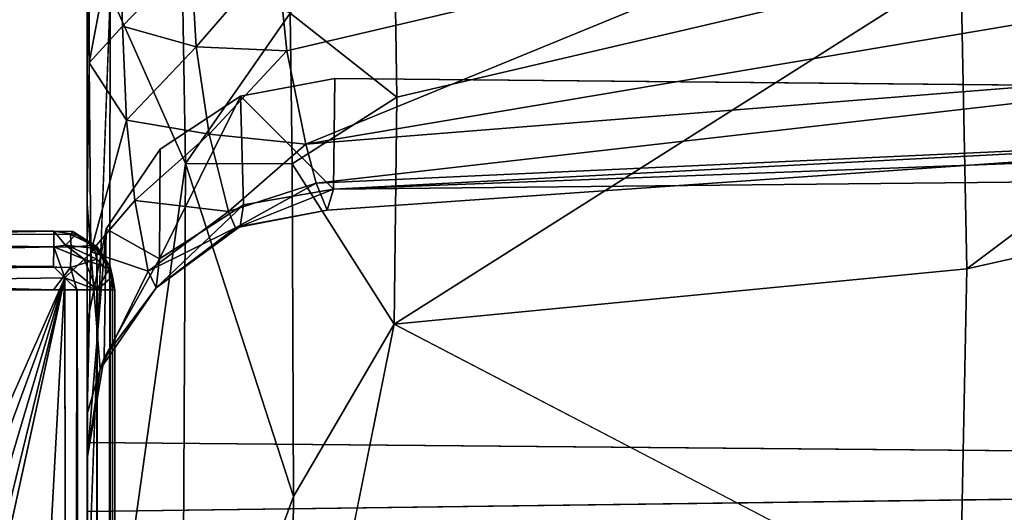
# Model space of a CAD drawing. Units: inches. Extents: x -32.6 to 32.6, y -14 to 15.4.
# Drawn here: x -30.8 to -28.8, y 9.1 to 10.1 of the extents above; entities that cross this region are included whole.
import ezdxf

# ---------------------------------------------------------------- set-up
doc = ezdxf.new("R2010")
doc.units = ezdxf.units.IN
doc.header["$MEASUREMENT"] = 0
doc.layers.add('SEAT-BACK', color=5, linetype='Continuous')
doc.layers.add('SEAT-SOLIDARMCAP', color=5, linetype='Continuous')

msp = doc.modelspace()

# ---------------------------------------------------------------- linework, layer by layer
at = {"layer": 'SEAT-BACK'}
for points in [[(-30.65, 10.8895, 33.7019), (-30.6493, 10.9576, 29.462), (-30.65, 9.7452, 25.8809)], [(-30.65, 9.7452, 25.8809), (-30.6493, 10.9576, 29.462), (-30.6464, 10.0331, 26.6791)], [(-30.5864, 10.3508, 27.0659), (-30.6464, 10.0331, 26.6791), (-30.6493, 10.9576, 29.462)], [(-30.65, 10.3412, 31.7587), (-30.65, 10.8895, 33.7019), (-30.65, 9.7452, 25.8809)], [(-28.8655, 10.2329, 32.0678), (-28.8537, 9.6124, 30.1414), (-27.6943, 10.4827, 32.0218)], [(-28.8537, 9.6124, 30.1414), (-27.684, 9.8755, 30.1039), (-27.6943, 10.4827, 32.0218)], [(-30.2359, 10.1349, 32.8028), (-30.0178, 9.9631, 32.1887), (-30.0247, 10.4204, 33.8212)], [(-30.0178, 9.9631, 32.1887), (-28.8655, 10.2329, 32.0678), (-30.0247, 10.4204, 33.8212)], [(-30.5864, 10.3508, 27.0659), (-30.5779, 10.1079, 26.1509), (-30.6464, 10.0331, 26.6791)], [(-30.4387, 10.2532, 26.1154), (-30.5779, 10.1079, 26.1509), (-30.5864, 10.3508, 27.0659)], [(-30.2428, 10.0577, 24.5643), (-30.2629, 10.2567, 25.7772), (-29.0675, 10.3336, 24.9252)], [(-30.204, 9.8674, 22.5044), (-30.2428, 10.0577, 24.5643), (-29.0675, 10.3336, 24.9252)], [(-27.8384, 10.2661, 23.6054), (-30.204, 9.8674, 22.5044), (-29.0675, 10.3336, 24.9252)], [(-30.204, 9.8674, 22.5044), (-27.8384, 10.2661, 23.6054), (-27.8226, 10.0574, 22.3022)], [(-30.5779, 10.1079, 26.1509), (-30.4387, 10.2532, 26.1154), (-30.4275, 10.0662, 25.1703)], [(-30.4275, 10.0662, 25.1703), (-30.4387, 10.2532, 26.1154), (-30.2629, 10.2567, 25.7772)], [(-30.2629, 10.2567, 25.7772), (-30.2428, 10.0577, 24.5643), (-30.4275, 10.0662, 25.1703)], [(-30.6032, 10.1739, 31.924), (-30.4495, 9.8276, 31.4787), (-30.4564, 10.2286, 32.7758)], [(-30.4564, 10.2286, 32.7758), (-30.4495, 9.8276, 31.4787), (-30.2359, 10.1349, 32.8028)], [(-28.8655, 10.2329, 32.0678), (-30.0235, 9.499, 30.7505), (-28.8537, 9.6124, 30.1414)], [(-30.0235, 9.499, 30.7505), (-28.8655, 10.2329, 32.0678), (-30.0178, 9.9631, 32.1887)], [(-30.6032, 10.1739, 31.924), (-30.65, 8.8833, 27.5394), (-30.6055, 8.7126, 27.6628)], [(-30.6032, 10.1739, 31.924), (-30.6055, 8.7126, 27.6628), (-30.4495, 9.8276, 31.4787)], [(-30.2359, 10.1349, 32.8028), (-30.4495, 9.8276, 31.4787), (-30.2319, 9.8272, 31.7892)], [(-30.0178, 9.9631, 32.1887), (-30.2359, 10.1349, 32.8028), (-30.2319, 9.8272, 31.7892)], [(-30.5779, 10.1079, 26.1509), (-30.5703, 9.9159, 25.1529), (-30.6464, 10.0331, 26.6791)], [(-30.5703, 9.9159, 25.1529), (-30.5779, 10.1079, 26.1509), (-30.4275, 10.0662, 25.1703)], [(-30.4012, 9.8878, 23.546), (-30.5703, 9.9159, 25.1529), (-30.4275, 10.0662, 25.1703)], [(-30.2428, 10.0577, 24.5643), (-30.4012, 9.8878, 23.546), (-30.4275, 10.0662, 25.1703)], [(-30.204, 9.8674, 22.5044), (-30.4012, 9.8878, 23.546), (-30.2428, 10.0577, 24.5643)], [(-30.1826, 9.7871, 21.17), (-30.204, 9.8674, 22.5044), (-27.8226, 10.0574, 22.3022)], [(-30.1826, 9.7871, 21.17), (-27.8226, 10.0574, 22.3022), (-27.8073, 9.897, 20.9876)], [(-30.6464, 10.0331, 26.6791), (-30.6427, 9.6472, 24.6627), (-30.65, 9.7452, 25.8809)], [(-30.5703, 9.9159, 25.1529), (-30.6427, 9.6472, 24.6627), (-30.6464, 10.0331, 26.6791)], [(-30.3371, 9.9651, 13.0566), (-30.1469, 9.7749, 17.015), (-30.1441, 10.0014, 13.0578)], [(-30.1469, 9.7749, 17.015), (-25.3671, 9.9556, 13.0562), (-30.1441, 10.0014, 13.0578)], [(-30.5026, 9.6327, 16.9318), (-30.3311, 9.7431, 16.9633), (-30.3371, 9.9651, 13.0566)], [(-30.3371, 9.9651, 13.0566), (-30.5014, 9.8572, 13.0528), (-30.5026, 9.6327, 16.9318)], [(-30.3371, 9.9651, 13.0566), (-30.3311, 9.7431, 16.9633), (-30.1469, 9.7749, 17.015)], [(-30.0235, 9.499, 30.7505), (-30.0178, 9.9631, 32.1887), (-30.2319, 9.8272, 31.7892)], [(-25.3671, 9.9556, 13.0562), (-30.1469, 9.7749, 17.015), (-25.3462, 9.8246, 19.6571)], [(-30.5703, 9.9159, 25.1529), (-30.5532, 9.7517, 23.5585), (-30.6427, 9.6472, 24.6627)], [(-30.4012, 9.8878, 23.546), (-30.5532, 9.7517, 23.5585), (-30.5703, 9.9159, 25.1529)], [(-30.1598, 9.732, 19.2345), (-30.1826, 9.7871, 21.17), (-27.8073, 9.897, 20.9876)], [(-30.1469, 9.7749, 17.015), (-30.1598, 9.732, 19.2345), (-27.8073, 9.897, 20.9876)], [(-25.3462, 9.8246, 19.6571), (-30.1469, 9.7749, 17.015), (-27.8073, 9.897, 20.9876)], [(-30.5532, 9.7517, 23.5585), (-30.4012, 9.8878, 23.546), (-30.3619, 9.7298, 20.9287)], [(-30.3619, 9.7298, 20.9287), (-30.4012, 9.8878, 23.546), (-30.204, 9.8674, 22.5044)], [(-28.8537, 9.6124, 30.1414), (-28.8678, 8.8974, 28.1653), (-27.684, 9.8755, 30.1039)], [(-27.6913, 9.1638, 28.1489), (-27.684, 9.8755, 30.1039), (-28.8678, 8.8974, 28.1653)], [(-30.5026, 9.6327, 16.9318), (-30.5014, 9.8572, 13.0528), (-30.6114, 9.6942, 13.0471)], [(-30.204, 9.8674, 22.5044), (-30.1826, 9.7871, 21.17), (-30.3619, 9.7298, 20.9287)], [(-30.4495, 9.8276, 31.4787), (-30.6055, 8.7126, 27.6628), (-30.456, 8.5323, 27.7201)], [(-30.2289, 9.1472, 29.7766), (-30.4495, 9.8276, 31.4787), (-30.456, 8.5323, 27.7201)], [(-30.4495, 9.8276, 31.4787), (-30.2289, 9.1472, 29.7766), (-30.2319, 9.8272, 31.7892)], [(-30.2319, 9.8272, 31.7892), (-30.2289, 9.1472, 29.7766), (-30.0235, 9.499, 30.7505)], [(-30.3476, 9.6961, 19.6195), (-30.3619, 9.7298, 20.9287), (-30.1826, 9.7871, 21.17)], [(-30.3476, 9.6961, 19.6195), (-30.1826, 9.7871, 21.17), (-30.1598, 9.732, 19.2345)], [(-30.1469, 9.7749, 17.015), (-30.3311, 9.7431, 16.9633), (-30.3378, 9.6987, 18.3112)], [(-30.3378, 9.6987, 18.3112), (-30.1598, 9.732, 19.2345), (-30.1469, 9.7749, 17.015)], [(-30.65, 9.7452, 25.8809), (-30.6474, 7.9121, 19.514), (-30.65, 8.8833, 27.5394)], [(-30.65, 9.7452, 25.8809), (-30.65, 9.3162, 21.8334), (-30.6474, 7.9121, 19.514)], [(-30.6427, 9.6472, 24.6627), (-30.65, 9.3162, 21.8334), (-30.65, 9.7452, 25.8809)], [(-30.6427, 9.6472, 24.6627), (-30.5532, 9.7517, 23.5585), (-30.5254, 9.6073, 20.9341)], [(-30.3619, 9.7298, 20.9287), (-30.5254, 9.6073, 20.9341), (-30.5532, 9.7517, 23.5585)], [(-30.3378, 9.6987, 18.3112), (-30.3311, 9.7431, 16.9633), (-30.5097, 9.5735, 18.854)], [(-30.5026, 9.6327, 16.9318), (-30.5097, 9.5735, 18.854), (-30.3311, 9.7431, 16.9633)], [(-30.5254, 9.6073, 20.9341), (-30.3619, 9.7298, 20.9287), (-30.3476, 9.6961, 19.6195)], [(-30.3378, 9.6987, 18.3112), (-30.3476, 9.6961, 19.6195), (-30.1598, 9.732, 19.2345)], [(-30.3476, 9.6961, 19.6195), (-30.5097, 9.5735, 18.854), (-30.5254, 9.6073, 20.9341)], [(-30.3378, 9.6987, 18.3112), (-30.5097, 9.5735, 18.854), (-30.3476, 9.6961, 19.6195)], [(-30.6499, 9.2288, 18.0058), (-30.6114, 9.6942, 13.0471), (-30.65, 9.5017, 13.0404)], [(-30.6114, 9.6942, 13.0471), (-30.6499, 9.2288, 18.0058), (-30.6158, 9.4307, 17.5224)], [(-30.6114, 9.6942, 13.0471), (-30.6158, 9.4307, 17.5224), (-30.5026, 9.6327, 16.9318)], [(-30.6427, 9.6472, 24.6627), (-30.6236, 9.4072, 20.289), (-30.65, 9.3162, 21.8334)], [(-30.5254, 9.6073, 20.9341), (-30.6236, 9.4072, 20.289), (-30.6427, 9.6472, 24.6627)], [(-30.5097, 9.5735, 18.854), (-30.5026, 9.6327, 16.9318), (-30.6158, 9.4307, 17.5224)], [(-30.5097, 9.5735, 18.854), (-30.6236, 9.4072, 20.289), (-30.5254, 9.6073, 20.9341)], [(-30.0235, 9.499, 30.7505), (-28.8678, 8.8974, 28.1653), (-28.8537, 9.6124, 30.1414)], [(-30.6158, 9.4307, 17.5224), (-30.6236, 9.4072, 20.289), (-30.5097, 9.5735, 18.854)], [(-30.6499, 9.2288, 18.0058), (-30.65, 9.5017, 13.0404), (-30.65, 9.2577, 13.0319)], [(-30.2289, 9.1472, 29.7766), (-30.2355, 8.4396, 27.7496), (-30.0235, 9.499, 30.7505)], [(-30.6158, 9.4307, 17.5224), (-30.6499, 9.2288, 18.0058), (-30.6236, 9.4072, 20.289)], [(-30.6499, 9.2288, 18.0058), (-30.65, 9.3162, 21.8334), (-30.6236, 9.4072, 20.289)], [(-30.6474, 7.9121, 19.514), (-30.65, 9.3162, 21.8334), (-30.65, 8.0215, 17.0592)], [(-30.6499, 9.2288, 18.0058), (-30.65, 8.0215, 17.0592), (-30.65, 9.3162, 21.8334)], [(-30.65, 9.2577, 13.0319), (-30.65, 9.1164, 15.5785), (-30.6499, 9.2288, 18.0058)], [(-30.65, 9.2577, 13.0319), (-24.3061, 9.2011, 13.03), (-30.65, 9.1164, 15.5785)], [(-30.6499, 9.2288, 18.0058), (-30.65, 9.0254, 17.0941), (-30.65, 8.0215, 17.0592)], [(-30.65, 9.1164, 15.5785), (-30.65, 9.0254, 17.0941), (-30.6499, 9.2288, 18.0058)], [(-28.8678, 8.8974, 28.1653), (-28.8912, 8.5331, 27.0751), (-27.6913, 9.1638, 28.1489)], [(-28.8912, 8.5331, 27.0751), (-27.7091, 8.7911, 27.0823), (-27.6913, 9.1638, 28.1489)], [(-30.2355, 8.4396, 27.7496), (-30.2289, 9.1472, 29.7766), (-30.456, 8.5323, 27.7201)]]:
    msp.add_3dface(points, dxfattribs=at)
for points, invisible_edges in [([(-30.65, 8.8833, 27.5394), (-30.65, 10.3412, 31.7587), (-30.65, 9.7452, 25.8809)], 1), ([(-30.65, 10.3412, 31.7587), (-30.65, 8.8833, 27.5394), (-30.6032, 10.1739, 31.924)], 1), ([(-25.3671, 9.9556, 13.0562), (-30.3371, 9.9651, 13.0566), (-30.1441, 10.0014, 13.0578)], 1), ([(-30.3371, 9.9651, 13.0566), (-25.3671, 9.9556, 13.0562), (-30.5014, 9.8572, 13.0528)], 3), ([(-17.8919, 9.1901, 13.0295), (-30.65, 9.5017, 13.0404), (-20.5, 9.9402, 13.0557)], 15), ([(-30.65, 9.5017, 13.0404), (-30.6114, 9.6942, 13.0471), (-20.5, 9.9402, 13.0557)], 14), ([(-30.6114, 9.6942, 13.0471), (-25.3671, 9.9556, 13.0562), (-20.5, 9.9402, 13.0557)], 13), ([(-30.5014, 9.8572, 13.0528), (-25.3671, 9.9556, 13.0562), (-30.6114, 9.6942, 13.0471)], 3), ([(-30.65, 9.5017, 13.0404), (-24.3061, 9.2011, 13.03), (-30.65, 9.2577, 13.0319)], 1), ([(-24.3061, 9.2011, 13.03), (-30.65, 9.5017, 13.0404), (-17.8919, 9.1901, 13.0295)], 3), ([(-30.2355, 8.4396, 27.7496), (-30.0187, 8.5169, 27.9556), (-30.0235, 9.499, 30.7505)], 2), ([(-30.0187, 8.5169, 27.9556), (-28.8678, 8.8974, 28.1653), (-30.0235, 9.499, 30.7505)], 12), ([(-24.3061, 9.2011, 13.03), (-20.5, 9.0055, 17.0935), (-30.65, 9.0254, 17.0941)], 13), ([(-24.3061, 9.2011, 13.03), (-30.65, 9.0254, 17.0941), (-30.65, 9.1164, 15.5785)], 1)]:
    msp.add_3dface(points, dxfattribs=dict(at, invisible_edges=invisible_edges))
at = {"layer": 'SEAT-SOLIDARMCAP'}
for points in [[(-30.7187, 9.6895, 24.6149), (-32.4687, 9.6944, 24.6527), (-32.4962, 9.6897, 24.9017)], [(-32.4962, 9.6897, 24.9017), (-32.4687, 9.6849, 24.9226), (-30.6847, 9.6824, 24.9183)], [(-30.7187, 9.6573, 24.5638), (-32.4688, 9.6573, 24.5638), (-30.7187, 9.6895, 24.6149)], [(-30.7187, 9.6895, 24.6149), (-32.4688, 9.6573, 24.5638), (-32.4687, 9.6848, 24.6055)], [(-32.4688, 9.6584, 24.9627), (-30.6829, 9.6568, 24.9582), (-32.4687, 9.6849, 24.9226)], [(-32.4687, 9.6848, 24.6055), (-32.4687, 9.6944, 24.6527), (-30.7187, 9.6895, 24.6149)], [(-32.4687, 9.6849, 24.9226), (-30.6829, 9.6568, 24.9582), (-30.6847, 9.6824, 24.9183)], [(-30.6797, 9.6887, 24.8748), (-30.6732, 9.6823, 24.6202), (-30.7187, 9.6895, 24.6149)], [(-30.6732, 9.6823, 24.6202), (-30.6948, 9.661, 24.5711), (-30.7187, 9.6895, 24.6149)], [(-30.7187, 9.6573, 24.5638), (-30.7187, 9.6895, 24.6149), (-30.6948, 9.661, 24.5711)], [(-30.6326, 9.6542, 24.6166), (-30.6948, 9.661, 24.5711), (-30.6732, 9.6823, 24.6202)], [(-30.6847, 9.6824, 24.9183), (-30.6371, 9.661, 24.8987), (-30.6797, 9.6887, 24.8748)], [(-30.6829, 9.6568, 24.9582), (-30.6371, 9.661, 24.8987), (-30.6847, 9.6824, 24.9183)], [(-30.6732, 9.6823, 24.6202), (-30.6797, 9.6887, 24.8748), (-30.6298, 9.6573, 24.8748)], [(-30.6298, 9.6573, 24.8748), (-30.6797, 9.6887, 24.8748), (-30.6371, 9.661, 24.8987)], [(-30.6732, 9.6823, 24.6202), (-30.6298, 9.6573, 24.8748), (-30.6326, 9.6542, 24.6166)], [(-30.6841, 9.6153, 24.9871), (-30.6829, 9.6568, 24.9582), (-32.4688, 9.6584, 24.9627)], [(-30.6841, 9.6153, 24.9871), (-32.4688, 9.6584, 24.9627), (-32.4687, 9.6166, 24.9902)], [(-32.4687, 9.6172, 24.5373), (-32.4688, 9.6573, 24.5638), (-30.7187, 9.6573, 24.5638)], [(-32.4687, 9.6172, 24.5373), (-30.7187, 9.6573, 24.5638), (-30.7188, 9.6172, 24.5373)], [(-30.7188, 9.6172, 24.5373), (-30.7187, 9.6573, 24.5638), (-30.6958, 9.5939, 24.5301)], [(-30.7187, 9.6573, 24.5638), (-30.6948, 9.661, 24.5711), (-30.6562, 9.6319, 24.5644)], [(-30.6958, 9.5939, 24.5301), (-30.7187, 9.6573, 24.5638), (-30.6562, 9.6319, 24.5644)], [(-30.6562, 9.6319, 24.5644), (-30.6948, 9.661, 24.5711), (-30.6326, 9.6542, 24.6166)], [(-30.6829, 9.6568, 24.9582), (-30.6841, 9.6153, 24.9871), (-30.6304, 9.6319, 24.9372)], [(-30.6371, 9.661, 24.8987), (-30.6829, 9.6568, 24.9582), (-30.6304, 9.6319, 24.9372)], [(-30.6298, 9.6573, 24.8748), (-30.6371, 9.661, 24.8987), (-30.6304, 9.6319, 24.9372)], [(-30.6033, 9.6172, 24.8747), (-30.6326, 9.6542, 24.6166), (-30.6298, 9.6573, 24.8748)], [(-30.5986, 9.5967, 24.9021), (-30.6298, 9.6573, 24.8748), (-30.6304, 9.6319, 24.9372)], [(-30.6033, 9.6172, 24.8747), (-30.6298, 9.6573, 24.8748), (-30.5986, 9.5967, 24.9021)], [(-30.6054, 9.6124, 24.6178), (-30.6562, 9.6319, 24.5644), (-30.6326, 9.6542, 24.6166)], [(-30.6054, 9.6124, 24.6178), (-30.6326, 9.6542, 24.6166), (-30.6033, 9.6172, 24.8747)], [(-32.4687, 9.5694, 24.5277), (-30.7188, 9.6172, 24.5373), (-30.6958, 9.5939, 24.5301)], [(-32.4687, 9.5694, 24.5277), (-32.4687, 9.6172, 24.5373), (-30.7188, 9.6172, 24.5373)], [(-30.7188, 9.5694, 24.9997), (-32.4687, 9.6166, 24.9902), (-32.4687, 9.5694, 24.9997)], [(-30.7188, 9.5694, 24.9997), (-30.6841, 9.6153, 24.9871), (-32.4687, 9.6166, 24.9902)], [(-30.6715, 9.5693, 24.9902), (-30.6841, 9.6153, 24.9871), (-30.7188, 9.5694, 24.9997)], [(-30.6958, 9.5939, 24.5301), (-30.6562, 9.6319, 24.5644), (-30.6308, 9.5694, 24.5638)], [(-30.6304, 9.6319, 24.9372), (-30.6841, 9.6153, 24.9871), (-30.6298, 9.5694, 24.9627)], [(-30.6841, 9.6153, 24.9871), (-30.6715, 9.5693, 24.9902), (-30.6298, 9.5694, 24.9627)], [(-30.6054, 9.6124, 24.6178), (-30.6308, 9.5694, 24.5638), (-30.6562, 9.6319, 24.5644)], [(-30.5986, 9.5967, 24.9021), (-30.6304, 9.6319, 24.9372), (-30.6298, 9.5694, 24.9627)], [(-30.6033, 9.6172, 24.8747), (-30.5986, 9.5967, 24.9021), (-30.6054, 9.6124, 24.6178)], [(-32.4687, 9.5694, 24.5277), (-30.6958, 9.5939, 24.5301), (-31.5938, 7.5694, 24.5278)], [(-31.4502, 7.5408, 24.5278), (-31.5938, 7.5694, 24.5278), (-30.6958, 9.5939, 24.5301)], [(-30.6958, 9.5939, 24.5301), (-31.3286, 7.4596, 24.5278), (-31.4502, 7.5408, 24.5278)], [(-31.3286, 7.4596, 24.5278), (-30.6958, 9.5939, 24.5301), (-31.2473, 7.3379, 24.5278)], [(-31.2473, 7.3379, 24.5278), (-30.6958, 9.5939, 24.5301), (-31.2187, 7.1944, 24.5278)], [(-30.6958, 9.5939, 24.5301), (-30.6709, 9.5694, 24.5373), (-30.6715, -9.6806, 24.5374)], [(-30.6308, 9.5694, 24.5638), (-30.6709, 9.5694, 24.5373), (-30.6958, 9.5939, 24.5301)], [(-30.6054, 9.6124, 24.6178), (-30.6033, 9.5693, 24.6055), (-30.6308, 9.5694, 24.5638)], [(-30.6298, 9.5694, 24.9627), (-30.6033, 9.5694, 24.9226), (-30.5986, 9.5967, 24.9021)], [(-30.5938, 9.5694, 24.6527), (-30.6054, 9.6124, 24.6178), (-30.5986, 9.5967, 24.9021)], [(-30.6054, 9.6124, 24.6178), (-30.5938, 9.5694, 24.6527), (-30.6033, 9.5693, 24.6055)], [(-30.6033, -9.6806, 24.9221), (-30.5938, -9.6806, 24.8748), (-30.5986, 9.5967, 24.9021)], [(-30.5986, 9.5967, 24.9021), (-30.6033, 9.5694, 24.9226), (-30.6033, -9.6806, 24.9221)], [(-30.5986, 9.5967, 24.9021), (-30.5938, -9.6806, 24.8748), (-30.5985, -9.7081, 24.6258)], [(-30.5985, -9.7081, 24.6258), (-30.5938, 9.5694, 24.6527), (-30.5986, 9.5967, 24.9021)], [(-30.6917, -9.7081, 24.9951), (-30.6709, -9.6806, 24.9903), (-30.6715, 9.5693, 24.9902)], [(-30.6709, 9.5694, 24.5373), (-30.6298, -9.6806, 24.5649), (-30.6715, -9.6806, 24.5374)], [(-30.6709, -9.6806, 24.9903), (-30.6298, 9.5694, 24.9627), (-30.6715, 9.5693, 24.9902)], [(-30.6709, -9.6806, 24.9903), (-30.6308, -9.6806, 24.9638), (-30.6298, 9.5694, 24.9627)], [(-30.6709, 9.5694, 24.5373), (-30.6308, 9.5694, 24.5638), (-30.6298, -9.6806, 24.5649)], [(-30.6033, -9.6806, 24.605), (-30.6308, 9.5694, 24.5638), (-30.6033, 9.5693, 24.6055)], [(-30.6033, 9.5694, 24.9226), (-30.6308, -9.6806, 24.9638), (-30.6033, -9.6806, 24.9221)], [(-30.6298, 9.5694, 24.9627), (-30.6308, -9.6806, 24.9638), (-30.6033, 9.5694, 24.9226)], [(-30.6298, -9.6806, 24.5649), (-30.6308, 9.5694, 24.5638), (-30.6033, -9.6806, 24.605)], [(-30.6033, 9.5693, 24.6055), (-30.5938, 9.5694, 24.6527), (-30.5985, -9.7081, 24.6258)], [(-30.5985, -9.7081, 24.6258), (-30.6033, -9.6806, 24.605), (-30.6033, 9.5693, 24.6055)]]:
    msp.add_3dface(points, dxfattribs=at)
for points, invisible_edges in [([(-32.4962, 9.6897, 24.9017), (-30.6797, 9.6887, 24.8748), (-30.7187, 9.6895, 24.6149)], 1), ([(-30.6847, 9.6824, 24.9183), (-30.6797, 9.6887, 24.8748), (-32.4962, 9.6897, 24.9017)], 2), ([(-30.6958, 9.5939, 24.5301), (-30.7188, -9.6806, 24.5278), (-31.2187, -0.0556, 24.5278)], 3), ([(-30.6958, 9.5939, 24.5301), (-31.2187, -0.0556, 24.5278), (-31.2187, 7.1944, 24.5278)], 2), ([(-30.6958, 9.5939, 24.5301), (-30.6715, -9.6806, 24.5374), (-30.7188, -9.6806, 24.5278)], 12), ([(-30.6917, -9.7081, 24.9951), (-30.7188, 9.5694, 24.9997), (-32.4687, 9.5694, 24.9997)], 1), ([(-32.4687, 9.5694, 24.9997), (-32.4687, -9.6806, 24.9998), (-30.6917, -9.7081, 24.9951)], 3), ([(-30.6917, -9.7081, 24.9951), (-30.6715, 9.5693, 24.9902), (-30.7188, 9.5694, 24.9997)], 12)]:
    msp.add_3dface(points, dxfattribs=dict(at, invisible_edges=invisible_edges))

doc.saveas('drawing.dxf')
